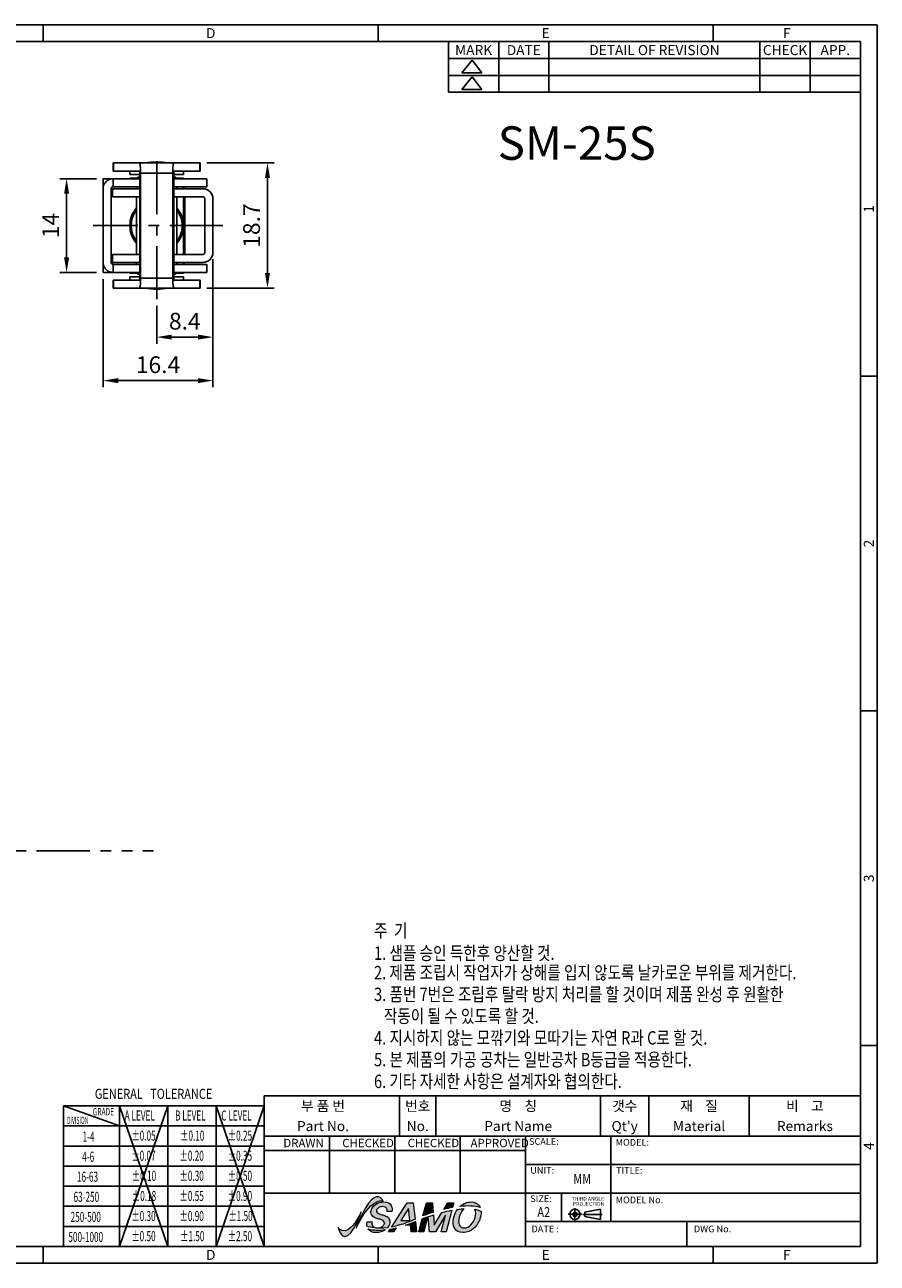
# Model space of a CAD drawing. Units: millimetres. Extents: x 0 to 554, y 0 to 370.
# Drawn here: x 299 to 554, y 0 to 370 of the extents above; entities that cross this region are included whole.
import ezdxf
from ezdxf.enums import TextEntityAlignment as Align

# ---------------------------------------------------------------- set-up
doc = ezdxf.new("R2010")
doc.units = ezdxf.units.MM
doc.header["$LTSCALE"] = 0.5
for name, pattern in [('AUSGEZOGEN', [0]), ('CENTER', [50.8, 31.75, -6.35, 6.35, -6.35]), ('CENTER2', [28.575, 19.05, -3.175, 3.175, -3.175]), ('PHANTOM2', [31.75, 15.875, -3.175, 3.175, -3.175, 3.175, -3.175])]:
    doc.linetypes.add(name, pattern=pattern)
doc.layers.add('레이어 1', color=7, linetype='Continuous', lineweight=0)
doc.styles.get("Standard").update_dxf_attribs({"font": 'BareunDotum1.ttf', "width": 0.8})
doc.styles.add('style1', font='gulim.ttc')
doc.styles.add('TXT', font='simplex.shx', dxfattribs={"bigfont": 'whgtxt.shx'})
doc.dimstyles.new('ISO-25', dxfattribs={"dimtxt": 2.5, "dimasz": 2.5, "dimexe": 1, "dimexo": 1, "dimgap": 0.8, "dimtad": 1, "dimdsep": 46, "dimtxsty": 'Standard', "dimcen": 2.5, "dimclrd": 6, "dimclre": 6, "dimazin": 2, "dimtfac": 1, "dimtmove": 0, "dimatfit": 3, "dimfxl": 1, "dimarcsym": 0})

# ---------------------------------------------------------------- blocks, each defined once
blk = doc.blocks.new('*D12')
at = {"color": 6, "lineweight": -2}
for p, q in [((355.66, 300.01), (355.66, 274.69)), ((338.86, 286.01), (338.86, 274.69)), ((351.16, 276.69), (343.36, 276.69))]:
    blk.add_line(p, q, dxfattribs=at)
at = {"color": 6}
for points in [[(343.36, 277.44), (343.36, 275.94), (338.86, 276.69)], [(351.16, 277.44), (351.16, 275.94), (355.66, 276.69)]]:
    blk.add_solid(points, dxfattribs=at)
at = {"layer": 'Defpoints', "color": 0}
for p in [(355.66, 302.01), (338.86, 288.01), (338.86, 276.69)]:
    blk.add_point(p, dxfattribs=at)
at = {"color": 0, "insert": (347.26, 280.79), "char_height": 5, "attachment_point": 5}
blk.add_mtext('8.4', dxfattribs=at)
blk = doc.blocks.new('*D13')
at = {"color": 6, "lineweight": -2}
for p, q in [((355.66, 300.01), (355.66, 261.69)), ((322.86, 294.01), (322.86, 261.69)), ((351.16, 263.69), (327.36, 263.69))]:
    blk.add_line(p, q, dxfattribs=at)
at = {"color": 6}
for points in [[(327.36, 264.44), (327.36, 262.94), (322.86, 263.69)], [(351.16, 264.44), (351.16, 262.94), (355.66, 263.69)]]:
    blk.add_solid(points, dxfattribs=at)
at = {"layer": 'Defpoints', "color": 0}
for p in [(355.66, 302.01), (322.86, 296.01), (322.86, 263.69)]:
    blk.add_point(p, dxfattribs=at)
at = {"color": 0, "insert": (339.26, 267.79), "char_height": 5, "attachment_point": 5}
blk.add_mtext('16.4', dxfattribs=at)
blk = doc.blocks.new('*D14')
at = {"color": 6, "lineweight": -2}
for p, q in [((353.86, 328.71), (373.94, 328.71)), ((371.94, 295.81), (371.94, 324.21)), ((353.79, 291.31), (373.94, 291.31))]:
    blk.add_line(p, q, dxfattribs=at)
at = {"color": 6}
for points in [[(371.19, 324.21), (372.69, 324.21), (371.94, 328.71)], [(371.19, 295.81), (372.69, 295.81), (371.94, 291.31)]]:
    blk.add_solid(points, dxfattribs=at)
at = {"layer": 'Defpoints', "color": 0}
for p in [(351.86, 328.71), (371.94, 328.71), (351.79, 291.31)]:
    blk.add_point(p, dxfattribs=at)
at = {"color": 0, "insert": (367.84, 310.01), "char_height": 5, "attachment_point": 5, "rotation": 90}
blk.add_mtext('18.7', dxfattribs=at)
blk = doc.blocks.new('*D15')
at = {"color": 6, "lineweight": -2}
for p, q in [((320.86, 324.01), (309.96, 324.01)), ((311.96, 300.51), (311.96, 319.51)), ((320.86, 296.01), (309.96, 296.01))]:
    blk.add_line(p, q, dxfattribs=at)
at = {"color": 6}
for points in [[(311.21, 319.51), (312.71, 319.51), (311.96, 324.01)], [(311.21, 300.51), (312.71, 300.51), (311.96, 296.01)]]:
    blk.add_solid(points, dxfattribs=at)
at = {"layer": 'Defpoints', "color": 0}
for p in [(311.96, 324.01), (322.86, 324.01), (322.86, 296.01)]:
    blk.add_point(p, dxfattribs=at)
at = {"color": 0, "insert": (307.86, 310.01), "char_height": 5, "attachment_point": 5, "rotation": 90}
blk.add_mtext('14', dxfattribs=at)
blk = doc.blocks.new('Block_1')
at = {"layer": '레이어 1'}
h = blk.add_hatch(color=253, dxfattribs=at)
h.dxf.hatch_style = 2
edge = h.paths.add_edge_path()
edge.add_spline(control_points=[(89.03, -153.11), (89.03, -153.11), (91.34, -146.85), (93.62, -144.67), (95.89, -142.49), (97.05, -144.73), (97.13, -144.95), (97.13, -144.95), (93.38, -143.76), (89.03, -153.11)], knot_values=[0, 0, 0, 0, 1, 1, 1, 2, 2, 2, 3, 3, 3, 3], degree=3, periodic=0)
h = blk.add_hatch(color=253, dxfattribs=at)
h.dxf.hatch_style = 2
edge = h.paths.add_edge_path()
edge.add_spline(control_points=[(83.67, -152.86), (83.67, -152.86), (84.47, -154.1), (85.88, -153.86), (87.29, -153.61), (88.99, -151.43), (90.53, -148.21), (90.53, -148.21), (88.2, -155.66), (85.69, -155.62), (85.69, -155.62), (84.49, -155.78), (83.67, -152.86)], knot_values=[0, 0, 0, 0, 1, 1, 1, 2, 2, 2, 3, 3, 3, 4, 4, 4, 4], degree=3, periodic=0)
for points, knots in [([(89.03, -153.11), (89.03, -153.11), (91.34, -146.85), (93.62, -144.67), (95.89, -142.49), (97.05, -144.73), (97.13, -144.95), (97.13, -144.95), (93.38, -143.76), (89.03, -153.11)], [0, 0, 0, 0, 1, 1, 1, 2, 2, 2, 3, 3, 3, 3]), ([(83.67, -152.86), (83.67, -152.86), (84.47, -154.1), (85.88, -153.86), (87.29, -153.61), (88.99, -151.43), (90.53, -148.21), (90.53, -148.21), (88.2, -155.66), (85.69, -155.62), (85.69, -155.62), (84.49, -155.78), (83.67, -152.86)], [0, 0, 0, 0, 1, 1, 1, 2, 2, 2, 3, 3, 3, 4, 4, 4, 4])]:
    blk.add_open_spline(points, degree=3, knots=knots, dxfattribs=at)
blk = doc.blocks.new('Block_2')
at = {"layer": '레이어 1'}
h = blk.add_hatch(color=253, dxfattribs=at)
h.dxf.hatch_style = 2
edge = h.paths.add_edge_path()
edge.add_spline(control_points=[(112.36, -152.23), (112.36, -152.23), (112.13, -149.15), (112.13, -149.15), (111.63, -149.3), (111.1, -149.47), (110.56, -149.65), (110.56, -149.65), (110.97, -154.15), (110.97, -154.15), (110.97, -154.15), (112.72, -154.15), (112.72, -154.15), (112.72, -154.15), (115.73, -149.25), (115.73, -149.25), (115.73, -149.25), (114.44, -154.14), (114.44, -154.14), (114.44, -154.14), (115.94, -154.14), (115.94, -154.14), (115.94, -154.14), (117.61, -147.75), (117.61, -147.75), (116.7, -147.93), (115.71, -148.15), (114.63, -148.43), (114.63, -148.43), (112.36, -152.23), (112.36, -152.23)], knot_values=[0, 0, 0, 0, 1, 1, 1, 2, 2, 2, 3, 3, 3, 4, 4, 4, 5, 5, 5, 6, 6, 6, 7, 7, 7, 8, 8, 8, 9, 9, 9, 10, 10, 10, 10], degree=3, periodic=0)
h = blk.add_hatch(color=253, dxfattribs=at)
h.dxf.hatch_style = 2
edge = h.paths.add_edge_path()
edge.add_spline(control_points=[(124.55, -147.56), (124.82, -148.16), (124.83, -148.91), (124.59, -149.82), (124.35, -150.75), (123.93, -151.52), (123.35, -152.11), (122.76, -152.71), (122.1, -153.01), (121.37, -153.01), (120.62, -153.01), (120.12, -152.71), (119.85, -152.11), (119.59, -151.52), (119.58, -150.75), (119.83, -149.82), (120.07, -148.91), (120.48, -148.16), (121.05, -147.56), (121.15, -147.46), (121.26, -147.37), (121.37, -147.28), (120.75, -147.31), (120.07, -147.37), (119.33, -147.47), (118.83, -148.15), (118.46, -148.93), (118.23, -149.82), (117.87, -151.17), (117.95, -152.27), (118.44, -153.12), (118.94, -153.96), (119.79, -154.39), (121, -154.39), (122.22, -154.39), (123.29, -153.96), (124.23, -153.12), (125.17, -152.27), (125.82, -151.17), (126.18, -149.82), (126.35, -149.18), (126.42, -148.59), (126.39, -148.06), (125.96, -147.82), (125.34, -147.59), (124.48, -147.43), (124.5, -147.48), (124.53, -147.52), (124.55, -147.56)], knot_values=[0, 0, 0, 0, 1, 1, 1, 2, 2, 2, 3, 3, 3, 4, 4, 4, 5, 5, 5, 6, 6, 6, 7, 7, 7, 8, 8, 8, 9, 9, 9, 10, 10, 10, 11, 11, 11, 12, 12, 12, 13, 13, 13, 14, 14, 14, 15, 15, 15, 16, 16, 16, 16], degree=3, periodic=0)
h = blk.add_hatch(color=253, dxfattribs=at)
h.dxf.hatch_style = 2
edge = h.paths.add_edge_path()
edge.add_spline(control_points=[(105.31, -152.19), (105.31, -152.19), (105.54, -154.15), (105.54, -154.15), (105.54, -154.15), (107.12, -154.15), (107.12, -154.15), (107.12, -154.15), (106.75, -151.09), (106.75, -151.09), (106.06, -151.38), (105.04, -151.79), (103.83, -152.19), (103.83, -152.19), (105.31, -152.19), (105.31, -152.19)], knot_values=[0, 0, 0, 0, 1, 1, 1, 2, 2, 2, 3, 3, 3, 4, 4, 4, 5, 5, 5, 5], degree=3, periodic=0)
h = blk.add_hatch(color=253, dxfattribs=at)
h.dxf.hatch_style = 2
edge = h.paths.add_edge_path()
edge.add_spline(control_points=[(107.76, -154.14), (107.76, -154.14), (109.25, -154.14), (109.25, -154.14), (109.25, -154.14), (110.42, -149.7), (110.42, -149.7), (109.89, -149.88), (109.34, -150.06), (108.78, -150.27), (108.78, -150.27), (107.76, -154.14), (107.76, -154.14)], knot_values=[0, 0, 0, 0, 1, 1, 1, 2, 2, 2, 3, 3, 3, 4, 4, 4, 4], degree=3, periodic=0)
h = blk.add_hatch(color=253, dxfattribs=at)
h.dxf.hatch_style = 2
edge = h.paths.add_edge_path()
edge.add_spline(control_points=[(92.65, -153.32), (92.66, -153.33), (92.67, -153.35), (92.68, -153.37), (93.14, -154.07), (93.92, -154.41), (95.02, -154.41), (96.03, -154.41), (96.9, -154.17), (97.61, -153.67), (97.65, -153.64), (97.7, -153.6), (97.74, -153.57), (96.01, -153.75), (94.25, -153.72), (92.65, -153.32)], knot_values=[0, 0, 0, 0, 1, 1, 1, 2, 2, 2, 3, 3, 3, 4, 4, 4, 5, 5, 5, 5], degree=3, periodic=0)
h = blk.add_hatch(color=253, dxfattribs=at)
h.dxf.hatch_style = 2
edge = h.paths.add_edge_path()
edge.add_spline(control_points=[(98.72, -154.16), (98.72, -154.16), (100.27, -154.16), (100.27, -154.16), (100.27, -154.16), (101.02, -152.99), (101.02, -152.99), (100.44, -153.13), (99.84, -153.26), (99.23, -153.36), (99.23, -153.36), (98.72, -154.16), (98.72, -154.16)], knot_values=[0, 0, 0, 0, 1, 1, 1, 2, 2, 2, 3, 3, 3, 4, 4, 4, 4], degree=3, periodic=0)
for points, knots in [([(112.36, -152.23), (112.36, -152.23), (112.13, -149.15), (112.13, -149.15), (111.63, -149.3), (111.1, -149.47), (110.56, -149.65), (110.56, -149.65), (110.97, -154.15), (110.97, -154.15), (110.97, -154.15), (112.72, -154.15), (112.72, -154.15), (112.72, -154.15), (115.73, -149.25), (115.73, -149.25), (115.73, -149.25), (114.44, -154.14), (114.44, -154.14), (114.44, -154.14), (115.94, -154.14), (115.94, -154.14), (115.94, -154.14), (117.61, -147.75), (117.61, -147.75), (116.7, -147.93), (115.71, -148.15), (114.63, -148.43), (114.63, -148.43), (112.36, -152.23), (112.36, -152.23)], [0, 0, 0, 0, 1, 1, 1, 2, 2, 2, 3, 3, 3, 4, 4, 4, 5, 5, 5, 6, 6, 6, 7, 7, 7, 8, 8, 8, 9, 9, 9, 10, 10, 10, 10]), ([(124.55, -147.56), (124.82, -148.16), (124.83, -148.91), (124.59, -149.82), (124.35, -150.75), (123.93, -151.52), (123.35, -152.11), (122.76, -152.71), (122.1, -153.01), (121.37, -153.01), (120.62, -153.01), (120.12, -152.71), (119.85, -152.11), (119.59, -151.52), (119.58, -150.75), (119.83, -149.82), (120.07, -148.91), (120.48, -148.16), (121.05, -147.56), (121.15, -147.46), (121.26, -147.37), (121.37, -147.28), (120.75, -147.31), (120.07, -147.37), (119.33, -147.47), (118.83, -148.15), (118.46, -148.93), (118.23, -149.82), (117.87, -151.17), (117.95, -152.27), (118.44, -153.12), (118.94, -153.96), (119.79, -154.39), (121, -154.39), (122.22, -154.39), (123.29, -153.96), (124.23, -153.12), (125.17, -152.27), (125.82, -151.17), (126.18, -149.82), (126.35, -149.18), (126.42, -148.59), (126.39, -148.06), (125.96, -147.82), (125.34, -147.59), (124.48, -147.43), (124.5, -147.48), (124.53, -147.52), (124.55, -147.56)], [0, 0, 0, 0, 1, 1, 1, 2, 2, 2, 3, 3, 3, 4, 4, 4, 5, 5, 5, 6, 6, 6, 7, 7, 7, 8, 8, 8, 9, 9, 9, 10, 10, 10, 11, 11, 11, 12, 12, 12, 13, 13, 13, 14, 14, 14, 15, 15, 15, 16, 16, 16, 16]), ([(105.31, -152.19), (105.31, -152.19), (105.54, -154.15), (105.54, -154.15), (105.54, -154.15), (107.12, -154.15), (107.12, -154.15), (107.12, -154.15), (106.75, -151.09), (106.75, -151.09), (106.06, -151.38), (105.04, -151.79), (103.83, -152.19), (103.83, -152.19), (105.31, -152.19), (105.31, -152.19)], [0, 0, 0, 0, 1, 1, 1, 2, 2, 2, 3, 3, 3, 4, 4, 4, 5, 5, 5, 5]), ([(107.76, -154.14), (107.76, -154.14), (109.25, -154.14), (109.25, -154.14), (109.25, -154.14), (110.42, -149.7), (110.42, -149.7), (109.89, -149.88), (109.34, -150.06), (108.78, -150.27), (108.78, -150.27), (107.76, -154.14), (107.76, -154.14)], [0, 0, 0, 0, 1, 1, 1, 2, 2, 2, 3, 3, 3, 4, 4, 4, 4]), ([(92.65, -153.32), (92.66, -153.33), (92.67, -153.35), (92.68, -153.37), (93.14, -154.07), (93.92, -154.41), (95.02, -154.41), (96.03, -154.41), (96.9, -154.17), (97.61, -153.67), (97.65, -153.64), (97.7, -153.6), (97.74, -153.57), (96.01, -153.75), (94.25, -153.72), (92.65, -153.32)], [0, 0, 0, 0, 1, 1, 1, 2, 2, 2, 3, 3, 3, 4, 4, 4, 5, 5, 5, 5]), ([(98.72, -154.16), (98.72, -154.16), (100.27, -154.16), (100.27, -154.16), (100.27, -154.16), (101.02, -152.99), (101.02, -152.99), (100.44, -153.13), (99.84, -153.26), (99.23, -153.36), (99.23, -153.36), (98.72, -154.16), (98.72, -154.16)], [0, 0, 0, 0, 1, 1, 1, 2, 2, 2, 3, 3, 3, 4, 4, 4, 4])]:
    blk.add_open_spline(points, degree=3, knots=knots, dxfattribs=at)
blk = doc.blocks.new('Block_3')
at = {"layer": '레이어 1'}
h = blk.add_hatch(color=253, dxfattribs=at)
h.dxf.hatch_style = 2
edge = h.paths.add_edge_path()
edge.add_spline(control_points=[(98.41, -152.96), (98.68, -152.65), (98.88, -152.31), (99.01, -151.96), (99.2, -151.42), (99.22, -150.95), (99.06, -150.56), (98.9, -150.16), (98.64, -149.86), (98.29, -149.65), (97.88, -149.41), (97.47, -149.24), (97.05, -149.14), (96.62, -149.04), (96.27, -148.94), (95.99, -148.83), (95.73, -148.72), (95.51, -148.58), (95.32, -148.41), (95.13, -148.24), (95.09, -148.01), (95.19, -147.71), (95.27, -147.46), (95.45, -147.22), (95.72, -147), (96, -146.78), (96.42, -146.66), (97, -146.66), (97.57, -146.66), (97.95, -146.81), (98.14, -147.11), (98.33, -147.4), (98.38, -147.74), (98.28, -148.13), (98.28, -148.13), (99.76, -148.13), (99.76, -148.13), (99.93, -147.62), (99.87, -147.02), (99.57, -146.31), (99.26, -145.61), (98.52, -145.26), (97.35, -145.26), (96.31, -145.26), (95.47, -145.51), (94.83, -146.02), (94.2, -146.54), (93.79, -147.06), (93.61, -147.61), (93.41, -148.19), (93.42, -148.68), (93.63, -149.07), (93.84, -149.46), (94.2, -149.76), (94.69, -149.98), (95.09, -150.17), (95.48, -150.3), (95.88, -150.37), (96.27, -150.43), (96.62, -150.57), (96.95, -150.76), (97.19, -150.88), (97.36, -151.04), (97.45, -151.25), (97.55, -151.45), (97.53, -151.69), (97.4, -151.97), (97.25, -152.28), (97, -152.53), (96.67, -152.72), (96.34, -152.91), (95.91, -153.01), (95.39, -153.01), (94.82, -153.01), (94.38, -152.83), (94.08, -152.48), (93.78, -152.13), (93.69, -151.71), (93.82, -151.22), (93.82, -151.22), (92.34, -151.22), (92.34, -151.22), (92.2, -151.66), (92.19, -152.1), (92.3, -152.52), (93.35, -152.9), (95.36, -153.36), (98.41, -152.96)], knot_values=[0, 0, 0, 0, 1, 1, 1, 2, 2, 2, 3, 3, 3, 4, 4, 4, 5, 5, 5, 6, 6, 6, 7, 7, 7, 8, 8, 8, 9, 9, 9, 10, 10, 10, 11, 11, 11, 12, 12, 12, 13, 13, 13, 14, 14, 14, 15, 15, 15, 16, 16, 16, 17, 17, 17, 18, 18, 18, 19, 19, 19, 20, 20, 20, 21, 21, 21, 22, 22, 22, 23, 23, 23, 24, 24, 24, 25, 25, 25, 26, 26, 26, 27, 27, 27, 28, 28, 28, 29, 29, 29, 29], degree=3, periodic=0)
h = blk.add_hatch(color=253, dxfattribs=at)
h.dxf.hatch_style = 2
edge = h.paths.add_edge_path()
edge.add_spline(control_points=[(104.74, -147.25), (104.74, -147.25), (105.14, -150.82), (105.14, -150.82), (105.14, -150.82), (102.43, -150.82), (102.43, -150.82), (102.43, -150.82), (104.74, -147.25), (104.74, -147.25)], knot_values=[0, 0, 0, 0, 1, 1, 1, 2, 2, 2, 3, 3, 3, 3], degree=3, periodic=0)
edge = h.paths.add_edge_path()
edge.add_spline(control_points=[(101.54, -152.19), (101.54, -152.19), (101.98, -152.19), (101.98, -152.19), (103.39, -151.77), (104.95, -151.2), (106.67, -150.41), (106.67, -150.41), (106.07, -145.48), (106.07, -145.48), (106.07, -145.48), (104.33, -145.48), (104.33, -145.48), (104.33, -145.48), (99.62, -152.76), (99.62, -152.76), (100.19, -152.65), (100.8, -152.51), (101.44, -152.34), (101.44, -152.34), (101.54, -152.19), (101.54, -152.19)], knot_values=[0, 0, 0, 0, 1, 1, 1, 2, 2, 2, 3, 3, 3, 4, 4, 4, 5, 5, 5, 6, 6, 6, 7, 7, 7, 7], degree=3, periodic=0)
h = blk.add_hatch(color=253, dxfattribs=at)
h.dxf.hatch_style = 2
edge = h.paths.add_edge_path()
edge.add_spline(control_points=[(111.85, -145.49), (111.85, -145.49), (110.04, -145.49), (110.04, -145.49), (110.04, -145.49), (109, -149.44), (109, -149.44), (109.82, -149.12), (110.87, -148.74), (112.07, -148.36), (112.07, -148.36), (111.85, -145.49), (111.85, -145.49)], knot_values=[0, 0, 0, 0, 1, 1, 1, 2, 2, 2, 3, 3, 3, 4, 4, 4, 4], degree=3, periodic=0)
h = blk.add_hatch(color=253, dxfattribs=at)
h.dxf.hatch_style = 2
edge = h.paths.add_edge_path()
edge.add_spline(control_points=[(118.2, -145.49), (118.2, -145.49), (116.39, -145.49), (116.39, -145.49), (116.39, -145.49), (115.21, -147.47), (115.21, -147.47), (116.06, -147.26), (116.94, -147.07), (117.83, -146.91), (117.83, -146.91), (118.2, -145.49), (118.2, -145.49)], knot_values=[0, 0, 0, 0, 1, 1, 1, 2, 2, 2, 3, 3, 3, 4, 4, 4, 4], degree=3, periodic=0)
h = blk.add_hatch(color=253, dxfattribs=at)
h.dxf.hatch_style = 2
edge = h.paths.add_edge_path()
edge.add_spline(control_points=[(126.14, -146.88), (126.09, -146.76), (126.03, -146.65), (125.97, -146.54), (125.47, -145.69), (124.62, -145.27), (123.41, -145.27), (122.2, -145.27), (121.12, -145.69), (120.18, -146.54), (120.16, -146.55), (120.15, -146.57), (120.13, -146.58), (122.25, -146.37), (124.33, -146.4), (126.14, -146.88)], knot_values=[0, 0, 0, 0, 1, 1, 1, 2, 2, 2, 3, 3, 3, 4, 4, 4, 5, 5, 5, 5], degree=3, periodic=0)
for points, knots in [([(98.41, -152.96), (98.68, -152.65), (98.88, -152.31), (99.01, -151.96), (99.2, -151.42), (99.22, -150.95), (99.06, -150.56), (98.9, -150.16), (98.64, -149.86), (98.29, -149.65), (97.88, -149.41), (97.47, -149.24), (97.05, -149.14), (96.62, -149.04), (96.27, -148.94), (95.99, -148.83), (95.73, -148.72), (95.51, -148.58), (95.32, -148.41), (95.13, -148.24), (95.09, -148.01), (95.19, -147.71), (95.27, -147.46), (95.45, -147.22), (95.72, -147), (96, -146.78), (96.42, -146.66), (97, -146.66), (97.57, -146.66), (97.95, -146.81), (98.14, -147.11), (98.33, -147.4), (98.38, -147.74), (98.28, -148.13), (98.28, -148.13), (99.76, -148.13), (99.76, -148.13), (99.93, -147.62), (99.87, -147.02), (99.57, -146.31), (99.26, -145.61), (98.52, -145.26), (97.35, -145.26), (96.31, -145.26), (95.47, -145.51), (94.83, -146.02), (94.2, -146.54), (93.79, -147.06), (93.61, -147.61), (93.41, -148.19), (93.42, -148.68), (93.63, -149.07), (93.84, -149.46), (94.2, -149.76), (94.69, -149.98), (95.09, -150.17), (95.48, -150.3), (95.88, -150.37), (96.27, -150.43), (96.62, -150.57), (96.95, -150.76), (97.19, -150.88), (97.36, -151.04), (97.45, -151.25), (97.55, -151.45), (97.53, -151.69), (97.4, -151.97), (97.25, -152.28), (97, -152.53), (96.67, -152.72), (96.34, -152.91), (95.91, -153.01), (95.39, -153.01), (94.82, -153.01), (94.38, -152.83), (94.08, -152.48), (93.78, -152.13), (93.69, -151.71), (93.82, -151.22), (93.82, -151.22), (92.34, -151.22), (92.34, -151.22), (92.2, -151.66), (92.19, -152.1), (92.3, -152.52), (93.35, -152.9), (95.36, -153.36), (98.41, -152.96)], [0, 0, 0, 0, 1, 1, 1, 2, 2, 2, 3, 3, 3, 4, 4, 4, 5, 5, 5, 6, 6, 6, 7, 7, 7, 8, 8, 8, 9, 9, 9, 10, 10, 10, 11, 11, 11, 12, 12, 12, 13, 13, 13, 14, 14, 14, 15, 15, 15, 16, 16, 16, 17, 17, 17, 18, 18, 18, 19, 19, 19, 20, 20, 20, 21, 21, 21, 22, 22, 22, 23, 23, 23, 24, 24, 24, 25, 25, 25, 26, 26, 26, 27, 27, 27, 28, 28, 28, 29, 29, 29, 29]), ([(101.54, -152.19), (101.54, -152.19), (101.98, -152.19), (101.98, -152.19), (103.39, -151.77), (104.95, -151.2), (106.67, -150.41), (106.67, -150.41), (106.07, -145.48), (106.07, -145.48), (106.07, -145.48), (104.33, -145.48), (104.33, -145.48), (104.33, -145.48), (99.62, -152.76), (99.62, -152.76), (100.19, -152.65), (100.8, -152.51), (101.44, -152.34), (101.44, -152.34), (101.54, -152.19), (101.54, -152.19)], [0, 0, 0, 0, 1, 1, 1, 2, 2, 2, 3, 3, 3, 4, 4, 4, 5, 5, 5, 6, 6, 6, 7, 7, 7, 7]), ([(104.74, -147.25), (104.74, -147.25), (105.14, -150.82), (105.14, -150.82), (105.14, -150.82), (102.43, -150.82), (102.43, -150.82), (102.43, -150.82), (104.74, -147.25), (104.74, -147.25)], [0, 0, 0, 0, 1, 1, 1, 2, 2, 2, 3, 3, 3, 3]), ([(111.85, -145.49), (111.85, -145.49), (110.04, -145.49), (110.04, -145.49), (110.04, -145.49), (109, -149.44), (109, -149.44), (109.82, -149.12), (110.87, -148.74), (112.07, -148.36), (112.07, -148.36), (111.85, -145.49), (111.85, -145.49)], [0, 0, 0, 0, 1, 1, 1, 2, 2, 2, 3, 3, 3, 4, 4, 4, 4]), ([(118.2, -145.49), (118.2, -145.49), (116.39, -145.49), (116.39, -145.49), (116.39, -145.49), (115.21, -147.47), (115.21, -147.47), (116.06, -147.26), (116.94, -147.07), (117.83, -146.91), (117.83, -146.91), (118.2, -145.49), (118.2, -145.49)], [0, 0, 0, 0, 1, 1, 1, 2, 2, 2, 3, 3, 3, 4, 4, 4, 4]), ([(126.14, -146.88), (126.09, -146.76), (126.03, -146.65), (125.97, -146.54), (125.47, -145.69), (124.62, -145.27), (123.41, -145.27), (122.2, -145.27), (121.12, -145.69), (120.18, -146.54), (120.16, -146.55), (120.15, -146.57), (120.13, -146.58), (122.25, -146.37), (124.33, -146.4), (126.14, -146.88)], [0, 0, 0, 0, 1, 1, 1, 2, 2, 2, 3, 3, 3, 4, 4, 4, 5, 5, 5, 5])]:
    blk.add_open_spline(points, degree=3, knots=knots, dxfattribs=at)
blk = doc.blocks.new('Block_0')
at = {"layer": '레이어 1'}
for name in ['Block_1', 'Block_3', 'Block_2']:
    blk.add_blockref(name, (0, 0), dxfattribs=at)

msp = doc.modelspace()

# ---------------------------------------------------------------- linework, layer by layer
at = {"color": 3}
for p, q in [((554, 370), (0, 370)), ((305, 365), (305, 370)), ((405, 365), (405, 370)), ((505, 365), (505, 370)), ((554, 0), (554, 370)), ((549, 365), (5, 365)), ((425.984, 349.881), (425.984, 365)), ((440.984, 349.881), (440.984, 365)), ((549, 5), (549, 365)), ((548.984, 359.881), (425.984, 359.881)), ((433.049, 359.379), (429.961, 355.613)), ((435.946, 355.613), (433.049, 359.379)), ((429.961, 355.613), (435.946, 355.613)), ((433.049, 354.469), (429.961, 350.703)), ((435.946, 350.703), (433.049, 354.469)), ((425.984, 349.881), (549, 349.881)), ((429.961, 350.703), (435.946, 350.703)), ((554, 265), (549, 265)), ((554, 165), (549, 165)), ((554, 65), (549, 65)), ((549, 37.975), (371, 37.975)), ((5, 5), (549, 5)), ((305, 0), (305, 5)), ((405, 0), (405, 5)), ((505, 0), (505, 5)), ((0, 0), (554, 0))]:
    msp.add_line(p, q, dxfattribs=at)
at = {"color": 5}
for p, q in [((455.984, 349.881), (455.984, 365)), ((518.984, 349.881), (518.984, 365)), ((533.984, 349.881), (533.984, 365)), ((548.984, 354.881), (425.984, 354.881)), ((343.66, 325.711), (334.06, 325.711)), ((334.06, 294.311), (343.66, 294.311)), ((549, 49.975), (371, 49.975)), ((411.4, 49.975), (411.4, 37.975)), ((422.2, 49.975), (422.2, 37.975)), ((471.4, 49.975), (471.4, 37.975)), ((485.8, 49.975), (485.8, 37.975)), ((515.8, 49.975), (515.8, 37.975)), ((327.8, 41), (311, 47)), ((342.2, 47), (327.8, 5)), ((327.8, 47), (342.2, 5)), ((342.2, 47), (342.2, 5)), ((356.6, 47), (356.6, 5)), ((356.6, 47), (371, 5)), ((356.6, 5), (371, 47)), ((390.505, 37.975), (390.505, 20.975)), ((410.005, 37.975), (410.005, 20.975)), ((429.505, 20.975), (429.505, 37.975)), ((474.421, 12.475), (474.421, 37.975)), ((371, 35), (311, 35)), ((371.005, 33.725), (449.005, 33.725)), ((371, 29), (311, 29)), ((449.005, 29.475), (549, 29.475)), ((371, 23), (311, 23)), ((371, 20.975), (549, 20.975)), ((459.731, 20.975), (459.731, 12.475)), ((371, 17), (311, 17)), ((449.005, 12.475), (549, 12.475)), ((497.117, 5), (497.117, 12.475)), ((371, 11), (311, 11))]:
    msp.add_line(p, q, dxfattribs=at)
at = {"color": 1, "linetype": 'CENTER'}
for p, q in [((338.86, 288.011), (338.86, 332.011)), ((358.66, 310.011), (319.86, 310.011))]:
    msp.add_line(p, q, dxfattribs=at)
for p, q in [((325.86, 328.711), (325.86, 326.311)), ((325.86, 328.711), (325.928, 328.711)), ((325.928, 326.311), (325.86, 326.311)), ((325.928, 328.711), (325.928, 326.311)), ((333.716, 328.711), (325.928, 328.711)), ((333.716, 326.311), (325.928, 326.311)), ((330.86, 326.311), (330.86, 325.311)), ((333.716, 328.711), (344.005, 328.711)), ((333.783, 325.711), (333.783, 294.311)), ((334.06, 325.711), (334.06, 294.311)), ((343.66, 325.711), (343.66, 294.311)), ((343.938, 325.711), (343.938, 294.311)), ((344.005, 328.711), (351.793, 328.711)), ((344.005, 326.311), (351.793, 326.311)), ((346.86, 325.311), (346.86, 326.311)), ((351.793, 326.311), (351.793, 328.711)), ((351.793, 328.711), (351.86, 328.711)), ((351.86, 326.311), (351.793, 326.311)), ((351.86, 326.311), (351.86, 328.711)), ((325.86, 321.611), (325.86, 324.011)), ((325.86, 324.011), (333.782, 324.011)), ((330.86, 325.311), (333.782, 325.311)), ((330.86, 324.211), (330.86, 324.011)), ((330.86, 324.211), (332.961, 324.211)), ((333.26, 324.511), (332.86, 324.111)), ((332.86, 324.111), (332.86, 324.011)), ((333.783, 324.111), (332.86, 324.111)), ((333.783, 324.511), (333.26, 324.511)), ((343.938, 325.311), (346.86, 325.311)), ((344.46, 324.511), (343.938, 324.511)), ((344.86, 324.111), (343.938, 324.111)), ((343.939, 324.011), (353.86, 324.011)), ((344.86, 324.111), (344.46, 324.511)), ((344.761, 324.211), (346.86, 324.211)), ((344.86, 324.011), (344.86, 324.111)), ((346.86, 324.011), (346.86, 324.211)), ((353.86, 321.611), (353.86, 324.011)), ((322.86, 321.011), (322.86, 299.011)), ((322.86, 320.964), (322.86, 299.06)), ((325.26, 321.011), (325.26, 299.011)), ((325.66, 321.011), (325.66, 318.611)), ((325.66, 321.011), (333.782, 321.011)), ((325.66, 318.611), (333.782, 318.611)), ((325.86, 321.611), (333.782, 321.611)), ((332.86, 321.611), (332.86, 321.011)), ((332.86, 318.611), (332.86, 301.412)), ((343.938, 321.011), (352.66, 321.011)), ((343.938, 318.611), (352.66, 318.611)), ((353.86, 321.611), (343.939, 321.611)), ((344.86, 321.011), (344.86, 321.611)), ((344.86, 301.412), (344.86, 318.611)), ((346.86, 321.011), (346.86, 321.611)), ((346.86, 301.411), (346.86, 318.611)), ((347.303, 318.611), (347.303, 301.412)), ((353.26, 318.011), (353.26, 302.011)), ((355.66, 318.011), (355.66, 302.011)), ((325.66, 301.411), (325.66, 299.011)), ((325.66, 301.411), (333.782, 301.411)), ((343.938, 301.411), (352.66, 301.411)), ((333.782, 299.011), (325.66, 299.011)), ((325.86, 296.011), (325.86, 298.411)), ((325.86, 298.411), (333.782, 298.411)), ((333.782, 296.011), (325.86, 296.011)), ((330.86, 296.011), (330.86, 295.811)), ((332.86, 299.012), (332.86, 298.411)), ((332.86, 296.011), (332.86, 295.911)), ((343.938, 299.011), (352.66, 299.011)), ((343.939, 298.411), (353.86, 298.411)), ((353.86, 296.011), (343.939, 296.011)), ((344.86, 298.411), (344.86, 299.012)), ((344.86, 295.911), (344.86, 296.011)), ((346.86, 298.412), (346.86, 299.012)), ((346.86, 295.811), (346.86, 296.011)), ((353.86, 298.411), (353.86, 296.011)), ((325.86, 293.711), (325.86, 291.311)), ((325.86, 293.711), (325.928, 293.711)), ((325.928, 293.711), (325.928, 291.311)), ((333.716, 293.711), (325.928, 293.711)), ((330.86, 295.811), (332.961, 295.811)), ((330.86, 294.711), (330.86, 293.711)), ((330.86, 294.711), (333.782, 294.711)), ((332.86, 295.911), (333.26, 295.511)), ((333.783, 295.911), (332.86, 295.911)), ((333.783, 295.511), (333.26, 295.511)), ((344.86, 295.911), (343.938, 295.911)), ((344.46, 295.511), (343.938, 295.511)), ((343.938, 294.711), (346.86, 294.711)), ((344.005, 293.711), (351.793, 293.711)), ((344.46, 295.511), (344.86, 295.911)), ((344.761, 295.811), (346.86, 295.811)), ((346.86, 293.711), (346.86, 294.711)), ((351.793, 291.311), (351.793, 293.711)), ((351.793, 293.711), (351.86, 293.711)), ((351.86, 291.311), (351.86, 293.711)), ((325.928, 291.311), (325.86, 291.311)), ((333.716, 291.311), (325.928, 291.311)), ((344.005, 291.311), (333.716, 291.311)), ((344.005, 291.311), (351.793, 291.311)), ((351.86, 291.311), (351.793, 291.311)), ((466.747, 15.241), (471.333, 16.129)), ((466.747, 13.948), (466.747, 15.241)), ((471.333, 13.06), (471.333, 16.129)), ((466.747, 13.948), (471.333, 13.06))]:
    msp.add_line(p, q)
at = {"color": 5, "linetype": 'PHANTOM2', "ltscale": 2}
msp.add_line((17.269, 123.221), (337.942, 123.221), dxfattribs=at)
at = {"color": 3, "linetype": 'AUSGEZOGEN'}
for p, q in [((371, 49.975), (371, 5)), ((549, 49.975), (371, 49.975)), ((311, 47), (371, 47)), ((311, 5), (311, 47)), ((327.8, 47), (327.8, 5)), ((371, 47), (371, 5)), ((371, 41), (311, 41)), ((371, 41), (311, 41)), ((371.5, 37.975), (549, 37.975)), ((449.005, 5), (449.005, 37.975))]:
    msp.add_line(p, q, dxfattribs=at)
at = {"color": 1, "linetype": 'CENTER2'}
for p, q in [((463.729, 16.469), (463.729, 12.769)), ((465.764, 14.619), (461.694, 14.619)), ((466.12, 14.595), (471.849, 14.595))]:
    msp.add_line(p, q, dxfattribs=at)
for radius in [1.534, 0.647]:
    msp.add_circle((463.729, 14.619), radius)
for centre, radius, start, end in [((338.86, 308.361), 20.65, 80.22214, 99.77785), ((352.66, 318.011), 3, 0, 90), ((338.86, 310.011), 7.6, 142.13812, 217.86187), ((338.86, 310.011), 7.6, 0, 37.8675), ((338.86, 310.011), 7.6, 322.1325, 0), ((352.66, 302.011), 3, 270, 0), ((338.86, 311.661), 20.65, 260.22214, 279.77785)]:
    msp.add_arc(centre, radius, start, end)
at = {"extrusion": (0, 0, -1)}
for centre, radius, start, end in [((-325.86, 321.011), 0.6, 0, 90), ((-352.66, 318.011), 0.6, 90, 180), ((-338.86, 310.011), 8, 359.99999, 41.41125), ((-338.86, 310.011), 8, 138.59437, 180), ((-338.86, 310.011), 8, 318.58875, 0.00001), ((-338.86, 310.011), 8, 180, 221.40563), ((-352.66, 302.011), 0.6, 180, 270), ((-325.86, 299.011), 0.6, 270, 0)]:
    msp.add_arc(centre, radius, start, end, dxfattribs=at)
for points, knots in [([(334.06, 325.711), (334.06, 326.011), (334.055, 326.315), (334.044, 326.597), (334.034, 326.878), (334.018, 327.144), (334, 327.38), (333.98, 327.634), (333.955, 327.86), (333.928, 328.047), (333.898, 328.261), (333.863, 328.43), (333.827, 328.542), (333.791, 328.653), (333.753, 328.711), (333.716, 328.711)], [0, 0, 0, 0, 0.1807345, 0.1807345, 0.1807345, 0.3604516, 0.3604516, 0.3604516, 0.5545048, 0.5545048, 0.5545048, 0.7783308, 0.7783308, 0.7783308, 1, 1, 1, 1]), ([(333.716, 326.311), (333.724, 326.311), (333.732, 326.298), (333.74, 326.272), (333.747, 326.246), (333.754, 326.207), (333.761, 326.157), (333.766, 326.109), (333.772, 326.049), (333.775, 325.983), (333.779, 325.923), (333.781, 325.856), (333.782, 325.788), (333.782, 325.763), (333.783, 325.737), (333.783, 325.711)], [0, 0, 0, 0, 0.2404621, 0.2404621, 0.2404621, 0.4814786, 0.4814786, 0.4814786, 0.712464, 0.712464, 0.712464, 0.9225759, 0.9225759, 0.9225759, 1, 1, 1, 1]), ([(344.005, 328.711), (343.964, 328.711), (343.922, 328.64), (343.883, 328.505), (343.844, 328.37), (343.807, 328.168), (343.775, 327.913), (343.743, 327.66), (343.715, 327.345), (343.695, 326.993), (343.68, 326.732), (343.67, 326.443), (343.664, 326.149), (343.662, 326.005), (343.66, 325.858), (343.66, 325.711)], [0, 0, 0, 0, 0.2450285, 0.2450285, 0.2450285, 0.4900646, 0.4900646, 0.4900646, 0.7334801, 0.7334801, 0.7334801, 0.9130116, 0.9130116, 0.9130116, 1, 1, 1, 1]), ([(343.938, 325.711), (343.938, 325.774), (343.94, 325.838), (343.942, 325.897), (343.944, 325.956), (343.947, 326.012), (343.951, 326.061), (343.955, 326.112), (343.96, 326.157), (343.965, 326.194), (343.971, 326.233), (343.978, 326.264), (343.985, 326.283), (343.991, 326.302), (343.998, 326.311), (344.005, 326.311)], [0, 0, 0, 0, 0.1916975, 0.1916975, 0.1916975, 0.3828993, 0.3828993, 0.3828993, 0.5815088, 0.5815088, 0.5815088, 0.7975106, 0.7975106, 0.7975106, 1, 1, 1, 1]), ([(322.86, 321.011), (322.86, 321.011), (322.86, 321.011), (322.86, 321.011), (322.86, 321.011), (322.86, 324.009), (322.86, 324.009)], [0, 0, 0, 0, 0.75, 0.75, 0.75, 1, 1, 1, 1]), ([(322.862, 324.011), (322.862, 324.011), (325.861, 324.011), (325.861, 324.011), (325.86, 324.011), (325.86, 324.011), (325.86, 324.011)], [0, 0, 0, 0, 0.25, 0.25, 0.25, 1, 1, 1, 1]), ([(347.19, 321.017), (347.166, 321.125), (347.138, 321.231), (347.106, 321.335), (347.075, 321.434), (347.041, 321.533), (347.004, 321.629)], [0, 0, 0, 0, 0.5119402, 0.5119402, 0.5119402, 1, 1, 1, 1]), ([(322.86, 296.013), (322.86, 296.013), (322.86, 299.011), (322.86, 299.011), (322.86, 299.011), (322.86, 299.011), (322.86, 299.011)], [0, 0, 0, 0, 0.25, 0.25, 0.25, 1, 1, 1, 1]), ([(325.861, 296.011), (325.861, 296.011), (325.86, 296.011), (325.86, 296.011), (325.86, 296.011), (322.862, 296.011), (322.862, 296.011)], [0, 0, 0, 0, 0.75, 0.75, 0.75, 1, 1, 1, 1]), ([(333.783, 294.311), (333.783, 294.249), (333.781, 294.185), (333.779, 294.126), (333.777, 294.067), (333.774, 294.011), (333.77, 293.962), (333.766, 293.911), (333.761, 293.866), (333.756, 293.829), (333.75, 293.789), (333.743, 293.759), (333.736, 293.739), (333.73, 293.721), (333.723, 293.711), (333.716, 293.711)], [0, 0, 0, 0, 0.1916975, 0.1916975, 0.1916975, 0.3828993, 0.3828993, 0.3828993, 0.5815088, 0.5815088, 0.5815088, 0.7975106, 0.7975106, 0.7975106, 1, 1, 1, 1]), ([(333.716, 291.311), (333.757, 291.311), (333.799, 291.383), (333.838, 291.518), (333.877, 291.652), (333.914, 291.854), (333.946, 292.11), (333.978, 292.363), (334.006, 292.678), (334.026, 293.03), (334.041, 293.291), (334.051, 293.579), (334.057, 293.874), (334.059, 294.018), (334.06, 294.165), (334.06, 294.311)], [0, 0, 0, 0, 0.2450285, 0.2450285, 0.2450285, 0.4900646, 0.4900646, 0.4900646, 0.7334801, 0.7334801, 0.7334801, 0.9130116, 0.9130116, 0.9130116, 1, 1, 1, 1]), ([(343.66, 294.311), (343.66, 294.011), (343.666, 293.707), (343.677, 293.426), (343.687, 293.145), (343.703, 292.879), (343.721, 292.643), (343.741, 292.389), (343.766, 292.163), (343.793, 291.976), (343.823, 291.761), (343.858, 291.593), (343.894, 291.481), (343.93, 291.37), (343.968, 291.311), (344.005, 291.311)], [0, 0, 0, 0, 0.1807345, 0.1807345, 0.1807345, 0.3604516, 0.3604516, 0.3604516, 0.5545048, 0.5545048, 0.5545048, 0.7783308, 0.7783308, 0.7783308, 1, 1, 1, 1]), ([(344.005, 293.711), (343.997, 293.711), (343.989, 293.725), (343.981, 293.751), (343.974, 293.777), (343.967, 293.816), (343.96, 293.866), (343.955, 293.914), (343.949, 293.973), (343.946, 294.039), (343.942, 294.099), (343.94, 294.166), (343.939, 294.234), (343.939, 294.26), (343.938, 294.286), (343.938, 294.311)], [0, 0, 0, 0, 0.2404621, 0.2404621, 0.2404621, 0.4814786, 0.4814786, 0.4814786, 0.712464, 0.712464, 0.712464, 0.9225759, 0.9225759, 0.9225759, 1, 1, 1, 1])]:
    msp.add_open_spline(points, degree=3, knots=knots)
for points in [[(325.86, 324.011), (322.86, 324.011), (322.86, 321.011)], [(322.86, 324.009), (322.86, 324.011), (322.862, 324.011)], [(322.86, 299.011), (322.86, 296.011), (325.86, 296.011)], [(322.862, 296.011), (322.86, 296.011), (322.86, 296.013)]]:
    msp.add_rational_spline(points, [1, 0.707106781187, 1], degree=2)
msp.add_open_spline([(347.001, 298.385), (347.078, 298.584), (347.141, 298.789), (347.189, 298.998)], degree=3)

# ---------------------------------------------------------------- block references
at = {"layer": '레이어 1'}
msp.add_blockref('Block_0', (309.344, 163.564), dxfattribs=at)

# ---------------------------------------------------------------- texts
at = {"color": 3, "style": 'style1'}
for s, p in [('D', (355, 367.5)), ('E', (455, 367.5)), ('F', (527, 367.5)), ('MARK', (433.484, 362.441)), ('DATE', (448.484, 362.441)), ('DETAIL OF REVISION', (487.484, 362.441)), ('CHECK', (526.484, 362.441)), ('APP.', (541.484, 362.441)), ('부 품 번', (388.516, 46.975)), ('번호', (416.8, 46.975)), ('명    칭', (446.8, 46.975)), ('갯수', (478.6, 46.975)), ('재    질', (500.8, 46.975)), ('비    고', (532.4, 46.975)), ('Part No.', (388.516, 40.975)), ('No.', (416.8, 40.975)), ('Part Name', (446.8, 40.975)), ("Qt'y", (478.6, 40.975)), ('Material', (500.8, 40.975)), ('Remarks', (532.4, 40.975)), ('D', (355, 2.5)), ('E', (455, 2.5)), ('F', (527, 2.5))]:
    msp.add_text(s, height=3, dxfattribs=at).set_placement(p, align=Align.MIDDLE_CENTER)
for s, p in [('1', (551.5, 315)), ('2', (551.5, 215)), ('3', (551.5, 115)), ('4', (551.5, 35))]:
    msp.add_text(s, height=3, rotation=90, dxfattribs=at).set_placement(p, align=Align.MIDDLE_CENTER)
at = {"width": 0.8}
for s, height, p in [('%%U주  기', 4, (403.755, 97.351)), ('1. 샘플 승인 득한후 양산할 것.', 4, (403.755, 90.633)), ('2. 제품 조립시 작업자가 상해를 입지 않도록 날카로운 부위를 제거한다.', 4, (403.755, 84.833)), ('3. 품번 7번은 조립후 탈락 방지 처리를 할 것이며 제품 완성 후 원활한', 4, (403.755, 78.333)), ('   작동이 될 수 있도록 할 것.', 4, (403.755, 71.833)), ('4. 지시하지 않는 모깎기와 모따기는 자연 R과 C로 할 것.', 4, (403.755, 65.333)), ('5. 본 제품의 가공 공차는 일반공차 B등급을 적용한다.', 4, (403.755, 58.833)), ('6. 기타 자세한 사항은 설계자와 협의한다.', 4, (403.755, 52.333)), ('MM', 3, (463.247, 23.699))]:
    msp.add_text(s, height=height, dxfattribs=at).set_placement(p)
at = {"color": 3, "linetype": 'AUSGEZOGEN', "style": 'TXT'}
for s, height, width, p in [('GENERAL   TOLERANCE', 3, 0.8, (320.385, 49.108)), ('GRADE', 2.14, 0.683721, (319.743, 44.191)), ('A LEVEL', 3, 0.6, (329.298, 42.631)), ('B LEVEL', 3, 0.6, (344.341, 42.631)), ('C LEVEL', 3, 0.6, (358.141, 42.631)), ('DIVISION', 2.1421, 0.518571, (312.084, 41.61)), ('1-4', 3, 0.6, (316.725, 36.345)), ('%%P0.05', 3, 0.6, (331.313, 36.611)), ('%%P0.10', 3, 0.6, (345.884, 36.611)), ('%%P0.25', 3, 0.6, (360.113, 36.611)), ('4-6', 3, 0.6, (316.639, 30.345)), ('%%P0.07', 3, 0.6, (331.313, 30.611)), ('%%P0.20', 3, 0.6, (345.713, 30.611)), ('%%P0.35', 3, 0.6, (360.113, 30.611)), ('16-63', 3, 0.6, (315.053, 24.345)), ('%%P0.10', 3, 0.6, (331.484, 24.611)), ('%%P0.30', 3, 0.6, (345.713, 24.611)), ('%%P0.50', 3, 0.6, (360.113, 24.611)), ('63-250', 3, 0.6, (314.025, 18.345)), ('%%P0.18', 3, 0.6, (331.484, 18.611)), ('%%P0.55', 3, 0.6, (345.713, 18.611)), ('%%P0.90', 3, 0.6, (360.113, 18.611)), ('250-500', 3, 0.6, (313.167, 12.345)), ('%%P0.30', 3, 0.6, (331.313, 12.611)), ('%%P0.90', 3, 0.6, (345.713, 12.611)), ('%%P1.50', 3, 0.6, (360.284, 12.611)), ('500-1000', 3, 0.6, (312.482, 6.345)), ('%%P0.50', 3, 0.6, (331.313, 6.591)), ('%%P1.50', 3, 0.6, (345.884, 6.591)), ('%%P2.50', 3, 0.6, (360.113, 6.591))]:
    msp.add_text(s, height=height, dxfattribs=dict(at, width=width)).set_placement(p)
at = {"color": 3, "style": 'style1'}
for s, height, p in [('DRAWN', 2.5, (376.679, 34.666)), ('CHECKED', 2.5, (394.281, 34.666)), ('CHECKED', 2.5, (413.781, 34.666)), ('APPROVED', 2.5, (432.576, 34.666)), ('MODEL:', 2, (475.88, 35.131)), ('UNIT:', 2, (450.398, 26.785)), ('TITLE:', 2, (476.01, 26.785)), ('SIZE:', 2, (450.398, 18.285)), ('THIRD ANGLE', 1.12, (462.774, 18.711)), ('MODEL No.', 2, (475.886, 17.904)), ('PROJECTION', 1.12, (463.144, 17.152)), ('DATE :', 2, (450.782, 9.236)), ('DWG No.', 2, (499.253, 9.236))]:
    msp.add_text(s, height=height, dxfattribs=at).set_placement(p)
msp.add_text('SCALE: ', height=2, dxfattribs=at).set_placement((454.78, 34.76), align=Align.BOTTOM_CENTER)
at = {"width": 0.8}
msp.add_text('A2', height=3, dxfattribs=at).set_placement((454.433, 15.265), align=Align.MIDDLE_CENTER)
at = {"insert": (440.673, 339.653), "char_height": 10, "width": 74.80251, "attachment_point": 1}
msp.add_mtext('{\\Fsimplex,fhg.shx;SM-25S}', dxfattribs=at)

# ---------------------------------------------------------------- dimensions: what is measured, and where the dimension line sits
for base, p1, p2, picture, middle in [((371.939, 328.711), (351.793, 291.311), (351.86, 328.711), '*D14', (367.839, 310.011)), ((311.961, 324.009), (322.862, 296.011), (322.86, 324.009), '*D15', (307.861, 310.01))]:
    dim = msp.add_linear_dim(base=base, p1=p1, p2=p2, angle=90, dimstyle='ISO-25', override={"dimtxt": 5, "dimasz": 4.5, "dimexe": 2, "dimexo": 2, "dimgap": 1.6, "dimtoh": 1, "dimdec": 1, "dimlfac": 0.5, "dimcen": 0, "dimtdec": 1})
    dim.commit()
    dim.dimension.update_dxf_attribs({"geometry": picture, "text_midpoint": middle})
for base, p2, picture, middle in [((322.862, 263.686), (322.862, 296.011), '*D13', (339.261, 267.786)), ((338.86, 276.686), (338.86, 288.011), '*D12', (347.26, 280.786))]:
    dim = msp.add_linear_dim(base=base, p1=(355.66, 302.011), p2=p2, dimstyle='ISO-25', override={"dimtxt": 5, "dimasz": 4.5, "dimexe": 2, "dimexo": 2, "dimgap": 1.6, "dimtoh": 1, "dimdec": 1, "dimlfac": 0.5, "dimcen": 0, "dimtdec": 1})
    dim.commit()
    dim.dimension.update_dxf_attribs({"geometry": picture, "text_midpoint": middle})

doc.saveas('drawing.dxf')
